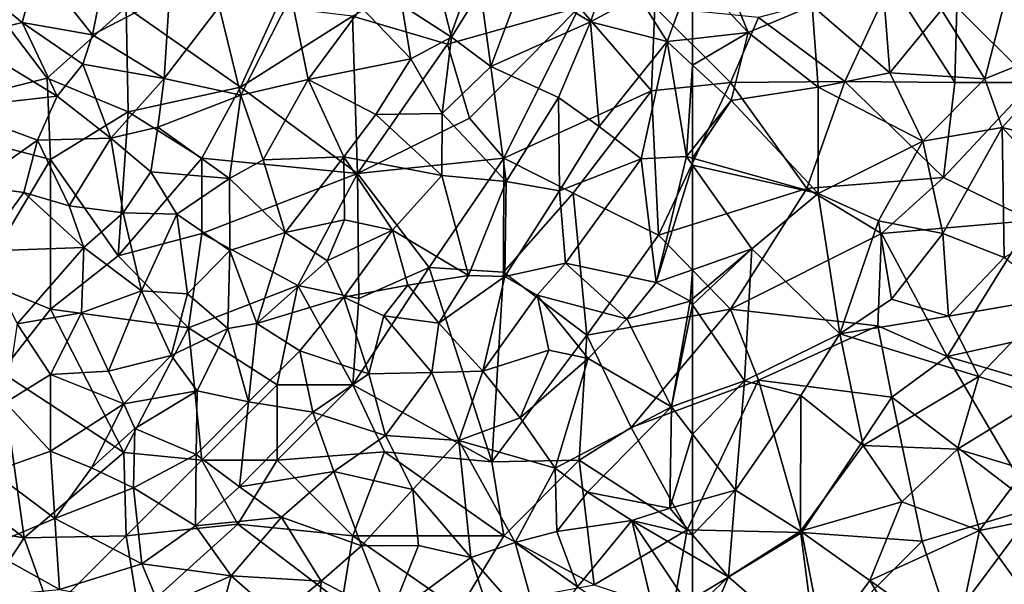
# Model space of a CAD drawing. Extents: x 3000 to 4000, y 1000 to 2017.
# Drawn here: x 3455 to 3521, y 1699 to 1737 of the extents above; entities that cross this region are included whole.
import ezdxf

# ---------------------------------------------------------------- set-up
doc = ezdxf.new("R2010")
doc.units = 0
doc.header["$MEASUREMENT"] = 0
doc.layers.add('Skov', color=109, linetype='Continuous')
doc.layers.add('Terraen_skov', color=33, linetype='Continuous')

# ---------------------------------------------------------------- blocks, each defined once
blk = doc.blocks.new('1km_6226_576_Flyttet_X-573000m_Y-6225000m_ACAD_1_FMEBLOCK22')
at = {"layer": 'Terraen_skov', "color": 92, "true_color": 0x00cc00}
for points in [[(51.26, 51.73, 8.81), (55.74, 49.02, 8.76), (57.8, 54.75, 9.33)], [(55.74, 49.02, 8.76), (58.91, 50.74, 10.27), (57.8, 54.75, 9.33)], [(14.92, 51.61, 10.64), (18.11, 48.98, 10.46), (19.16, 52.72, 11.58)], [(19.16, 52.72, 11.58), (18.11, 48.98, 10.46), (22.77, 48.15, 10.72)], [(19.16, 52.72, 11.58), (22.77, 48.15, 10.72), (23.64, 52.5, 11.1)], [(27.86, 50.83, 10.71), (23.64, 52.5, 11.1), (22.77, 48.15, 10.72)], [(46.54, 48.01, 9.07), (45.39, 52.51, 9.19), (43.25, 50.13, 9.22)], [(46.54, 48.01, 9.07), (48.47, 51.1, 8.42), (45.39, 52.51, 9.19)], [(58.91, 50.74, 10.27), (60.81, 47.71, 10.31), (62.5, 52.269, 10.493)], [(62.5, 47.899, 10.543), (62.5, 52.269, 10.493), (60.81, 47.71, 10.31)], [(14.92, 51.61, 10.64), (14.06, 47.99, 12.02), (18.11, 48.98, 10.46)], [(51.26, 51.73, 8.81), (48.47, 51.1, 8.42), (49.14, 46.07, 8.36)], [(51.26, 51.73, 8.81), (49.14, 46.07, 8.36), (55.74, 49.02, 8.76)], [(46.54, 48.01, 9.07), (49.14, 46.07, 8.36), (48.47, 51.1, 8.42)], [(27.51, 45.27, 10.25), (27.86, 50.83, 10.71), (22.77, 48.15, 10.72)], [(27.51, 45.27, 10.25), (31.15, 50.02, 10.35), (27.86, 50.83, 10.71)], [(31.15, 50.02, 10.35), (32.59, 44.17, 9.78), (35.93, 50.73, 9.88)], [(35.93, 50.73, 9.88), (32.59, 44.17, 9.78), (37.05, 45.2, 9.44)], [(40.58, 49.97, 9.4), (35.93, 50.73, 9.88), (37.05, 45.2, 9.44)], [(60.81, 47.71, 10.31), (58.91, 50.74, 10.27), (55.74, 49.02, 8.76)], [(27.51, 45.27, 10.25), (32.59, 44.17, 9.78), (31.15, 50.02, 10.35)], [(43.84, 46.57, 9.07), (40.58, 49.97, 9.4), (37.05, 45.2, 9.44)], [(43.84, 46.57, 9.07), (43.25, 50.13, 9.22), (40.58, 49.97, 9.4)], [(43.84, 46.57, 9.07), (46.54, 48.01, 9.07), (43.25, 50.13, 9.22)], [(20.43, 44.11, 10.95), (18.11, 48.98, 10.46), (14.06, 47.99, 12.02)], [(18.11, 48.98, 10.46), (22.13, 46.22, 9.58), (22.77, 48.15, 10.72)], [(20.43, 44.11, 10.95), (22.13, 46.22, 9.58), (18.11, 48.98, 10.46)], [(55.74, 49.02, 8.76), (49.14, 46.07, 8.36), (53.62, 44.01, 8.63)], [(55.74, 49.02, 8.76), (53.62, 44.01, 8.63), (56.31, 42.09, 9.91)], [(60.81, 47.71, 10.31), (55.74, 49.02, 8.76), (56.31, 42.09, 9.91)], [(13.38, 43.31, 12.15), (20.43, 44.11, 10.95), (14.06, 47.99, 12.02)], [(27.51, 45.27, 10.25), (22.77, 48.15, 10.72), (22.13, 46.22, 9.58)], [(43.84, 46.57, 9.07), (45.92, 42.96, 8.88), (46.54, 48.01, 9.07)], [(46.54, 48.01, 9.07), (45.92, 42.96, 8.88), (49.14, 46.07, 8.36)], [(60.81, 47.71, 10.31), (56.31, 42.09, 9.91), (59.1, 39.95, 9.95)], [(60.81, 47.71, 10.31), (59.1, 39.95, 9.95), (62.1, 40.1, 11.05)], [(62.5, 46.159, 10.704), (62.5, 47.899, 10.543), (60.81, 47.71, 10.31)], [(62.5, 46.159, 10.704), (60.81, 47.71, 10.31), (62.1, 40.1, 11.05)], [(43.84, 46.57, 9.07), (37.05, 45.2, 9.44), (41.54, 42.89, 9.11)], [(43.84, 46.57, 9.07), (41.54, 42.89, 9.11), (45.92, 42.96, 8.88)], [(23.99, 41.33, 10.6), (22.13, 46.22, 9.58), (20.43, 44.11, 10.95)], [(27.51, 45.27, 10.25), (22.13, 46.22, 9.58), (23.99, 41.33, 10.6)], [(50.15, 38.45, 8.22), (49.14, 46.07, 8.36), (45.92, 42.96, 8.88)], [(50.15, 38.45, 8.22), (53.62, 44.01, 8.63), (49.14, 46.07, 8.36)], [(62.5, 46.159, 10.704), (62.1, 40.1, 11.05), (62.5, 40.601, 11.084)], [(27.51, 45.27, 10.25), (23.99, 41.33, 10.6), (27.09, 42.04, 9.07)], [(27.51, 45.27, 10.25), (27.09, 42.04, 9.07), (32.59, 44.17, 9.78)], [(34.06, 39.89, 8.64), (37.05, 45.2, 9.44), (32.59, 44.17, 9.78)], [(34.06, 39.89, 8.64), (39.4, 40.08, 9.06), (37.05, 45.2, 9.44)], [(39.4, 40.08, 9.06), (41.54, 42.89, 9.11), (37.05, 45.2, 9.44)], [(19.13, 41.18, 11.63), (20.43, 44.11, 10.95), (13.38, 43.31, 12.15)], [(19.13, 41.18, 11.63), (23.99, 41.33, 10.6), (20.43, 44.11, 10.95)], [(31.83, 38.64, 9.54), (32.59, 44.17, 9.78), (27.09, 42.04, 9.07)], [(31.83, 38.64, 9.54), (34.06, 39.89, 8.64), (32.59, 44.17, 9.78)], [(50.15, 38.45, 8.22), (53.7, 37.83, 9.16), (53.62, 44.01, 8.63)], [(53.7, 37.83, 9.16), (56.31, 42.09, 9.91), (53.62, 44.01, 8.63)], [(14.86, 38.18, 12.34), (19.13, 41.18, 11.63), (13.38, 43.31, 12.15)], [(45.91, 38.84, 8.57), (41.54, 42.89, 9.11), (39.4, 40.08, 9.06)], [(45.91, 38.84, 8.57), (45.92, 42.96, 8.88), (41.54, 42.89, 9.11)], [(50.15, 38.45, 8.22), (45.92, 42.96, 8.88), (45.91, 38.84, 8.57)], [(26.63, 39.09, 9.89), (27.09, 42.04, 9.07), (23.99, 41.33, 10.6)], [(26.63, 39.09, 9.89), (31.83, 38.64, 9.54), (27.09, 42.04, 9.07)], [(53.7, 37.83, 9.16), (59.1, 39.95, 9.95), (56.31, 42.09, 9.91)], [(14.86, 38.18, 12.34), (18.23, 37.73, 11.9), (19.13, 41.18, 11.63)], [(21.22, 36.85, 10.74), (19.13, 41.18, 11.63), (18.23, 37.73, 11.9)], [(21.22, 36.85, 10.74), (23.99, 41.33, 10.6), (19.13, 41.18, 11.63)], [(21.22, 36.85, 10.74), (24.79, 36.37, 10.78), (23.99, 41.33, 10.6)], [(24.79, 36.37, 10.78), (26.63, 39.09, 9.89), (23.99, 41.33, 10.6)], [(62.5, 40.601, 11.084), (62.1, 40.1, 11.05), (62.5, 39.988, 11.044)], [(35.52, 35.08, 9.3), (34.06, 39.89, 8.64), (31.83, 38.64, 9.54)], [(35.52, 35.08, 9.3), (39.4, 40.08, 9.06), (34.06, 39.89, 8.64)], [(35.52, 35.08, 9.3), (39.46, 35.92, 8.28), (39.4, 40.08, 9.06)], [(42.63, 35.24, 8.57), (45.91, 38.84, 8.57), (39.4, 40.08, 9.06)], [(39.46, 35.92, 8.28), (42.63, 35.24, 8.57), (39.4, 40.08, 9.06)], [(54.08, 33.05, 9.71), (59.1, 39.95, 9.95), (53.7, 37.83, 9.16)], [(54.08, 33.05, 9.71), (60.1, 31.76, 10.48), (59.1, 39.95, 9.95)], [(60.1, 31.76, 10.48), (62.1, 40.1, 11.05), (59.1, 39.95, 9.95)], [(62.5, 39.534, 11.037), (62.1, 40.1, 11.05), (60.1, 31.76, 10.48)], [(62.5, 39.534, 11.037), (62.5, 39.988, 11.044), (62.1, 40.1, 11.05)], [(62.5, 32.607, 10.643), (62.5, 39.534, 11.037), (60.1, 31.76, 10.48)], [(24.79, 36.37, 10.78), (28.36, 36.28, 10.17), (26.63, 39.09, 9.89)], [(26.63, 39.09, 9.89), (28.36, 36.28, 10.17), (31.83, 38.64, 9.54)], [(31.86, 33.89, 9.64), (31.83, 38.64, 9.54), (28.36, 36.28, 10.17)], [(31.86, 33.89, 9.64), (35.52, 35.08, 9.3), (31.83, 38.64, 9.54)], [(47.67, 32.23, 8.25), (45.91, 38.84, 8.57), (42.63, 35.24, 8.57)], [(47.67, 32.23, 8.25), (50.15, 38.45, 8.22), (45.91, 38.84, 8.57)], [(15.4, 33.85, 11.87), (18.23, 37.73, 11.9), (14.86, 38.18, 12.34)], [(47.67, 32.23, 8.25), (50.07, 32.16, 8.15), (50.15, 38.45, 8.22)], [(50.07, 32.16, 8.15), (53.7, 37.83, 9.16), (50.15, 38.45, 8.22)], [(54.08, 33.05, 9.71), (53.7, 37.83, 9.16), (50.07, 32.16, 8.15)], [(15.4, 33.85, 11.87), (22.19, 34.09, 11.65), (18.23, 37.73, 11.9)], [(22.19, 34.09, 11.65), (21.22, 36.85, 10.74), (18.23, 37.73, 11.9)], [(22.19, 34.09, 11.65), (24.79, 36.37, 10.78), (21.22, 36.85, 10.74)], [(26.02, 31.22, 11.2), (24.79, 36.37, 10.78), (22.19, 34.09, 11.65)], [(26.02, 31.22, 11.2), (28.36, 36.28, 10.17), (24.79, 36.37, 10.78)], [(29.06, 31.02, 10.45), (28.36, 36.28, 10.17), (26.02, 31.22, 11.2)], [(29.06, 31.02, 10.45), (31.86, 33.89, 9.64), (28.36, 36.28, 10.17)], [(35.52, 35.08, 9.3), (38.3, 33.21, 9.11), (39.46, 35.92, 8.28)], [(38.3, 33.21, 9.11), (42.63, 35.24, 8.57), (39.46, 35.92, 8.28)], [(39.4, 30.8, 8.58), (42.63, 35.24, 8.57), (38.3, 33.21, 9.11)], [(39.4, 30.8, 8.58), (43.65, 31.6, 8.01), (42.63, 35.24, 8.57)], [(47.67, 32.23, 8.25), (42.63, 35.24, 8.57), (43.65, 31.6, 8.01)], [(33.65, 29.06, 9.64), (35.52, 35.08, 9.3), (31.86, 33.89, 9.64)], [(33.65, 29.06, 9.64), (38.3, 33.21, 9.11), (35.52, 35.08, 9.3)], [(17.79, 29.04, 12.69), (22.19, 34.09, 11.65), (15.4, 33.85, 11.87)], [(17.79, 29.04, 12.69), (22.04, 29.77, 12.01), (22.19, 34.09, 11.65)], [(22.04, 29.77, 12.01), (26.02, 31.22, 11.2), (22.19, 34.09, 11.65)], [(31.74, 28.72, 10.34), (31.86, 33.89, 9.64), (29.06, 31.02, 10.45)], [(31.74, 28.72, 10.34), (33.65, 29.06, 9.64), (31.86, 33.89, 9.64)], [(33.65, 29.06, 9.64), (39.4, 30.8, 8.58), (38.3, 33.21, 9.11)], [(52.2, 30.94, 8.91), (54.08, 33.05, 9.71), (50.07, 32.16, 8.15)], [(58.14, 29.36, 9.54), (54.08, 33.05, 9.71), (52.2, 30.94, 8.91)], [(58.14, 29.36, 9.54), (60.1, 31.76, 10.48), (54.08, 33.05, 9.71)], [(62.5, 32.607, 10.643), (60.1, 31.76, 10.48), (62.33, 30.54, 10.62)], [(62.5, 32.607, 10.643), (62.33, 30.54, 10.62), (62.5, 30.683, 10.632)], [(45.69, 29.08, 8.06), (47.67, 32.23, 8.25), (43.65, 31.6, 8.01)], [(45.69, 29.08, 8.06), (50.07, 32.16, 8.15), (47.67, 32.23, 8.25)], [(48.62, 25.89, 7.8), (50.07, 32.16, 8.15), (45.69, 29.08, 8.06)], [(48.62, 25.89, 7.8), (52.2, 30.94, 8.91), (50.07, 32.16, 8.15)], [(42.05, 29.56, 8.96), (43.65, 31.6, 8.01), (39.4, 30.8, 8.58)], [(45.69, 29.08, 8.06), (43.65, 31.6, 8.01), (42.05, 29.56, 8.96)], [(58.14, 29.36, 9.54), (62.33, 30.54, 10.62), (60.1, 31.76, 10.48)], [(23.83, 25.91, 12.07), (26.02, 31.22, 11.2), (22.04, 29.77, 12.01)], [(23.83, 25.91, 12.07), (27.98, 26.94, 11.13), (26.02, 31.22, 11.2)], [(27.98, 26.94, 11.13), (29.06, 31.02, 10.45), (26.02, 31.22, 11.2)], [(27.98, 26.94, 11.13), (31.74, 28.72, 10.34), (29.06, 31.02, 10.45)], [(36.5, 27.25, 9.58), (39.4, 30.8, 8.58), (33.65, 29.06, 9.64)], [(41.07, 25.73, 8.98), (39.4, 30.8, 8.58), (36.5, 27.25, 9.58)], [(41.07, 25.73, 8.98), (42.05, 29.56, 8.96), (39.4, 30.8, 8.58)], [(52.98, 27.3, 9.13), (52.2, 30.94, 8.91), (48.62, 25.89, 7.8)], [(55.59, 26.73, 9.39), (52.2, 30.94, 8.91), (52.98, 27.3, 9.13)], [(55.59, 26.73, 9.39), (58.14, 29.36, 9.54), (52.2, 30.94, 8.91)], [(62.5, 30.29, 10.607), (62.5, 30.683, 10.632), (62.33, 30.54, 10.62)], [(61.11, 23.55, 10.05), (62.33, 30.54, 10.62), (58.14, 29.36, 9.54)], [(62.5, 30.29, 10.607), (62.33, 30.54, 10.62), (61.11, 23.55, 10.05)], [(62.5, 24.04, 10.134), (62.5, 30.29, 10.607), (61.11, 23.55, 10.05)], [(17.79, 29.04, 12.69), (19.99, 25.67, 12.83), (22.04, 29.77, 12.01)], [(23.83, 25.91, 12.07), (22.04, 29.77, 12.01), (19.99, 25.67, 12.83)], [(41.07, 25.73, 8.98), (45.23, 25.81, 9.03), (42.05, 29.56, 8.96)], [(45.23, 25.81, 9.03), (45.69, 29.08, 8.06), (42.05, 29.56, 8.96)], [(61.11, 23.55, 10.05), (58.14, 29.36, 9.54), (55.59, 26.73, 9.39)], [(17.01, 23.83, 13.55), (19.99, 25.67, 12.83), (17.79, 29.04, 12.69)], [(29.69, 24.6, 10.87), (31.74, 28.72, 10.34), (27.98, 26.94, 11.13)], [(33.1, 23.88, 10.63), (31.74, 28.72, 10.34), (29.69, 24.6, 10.87)], [(33.1, 23.88, 10.63), (33.65, 29.06, 9.64), (31.74, 28.72, 10.34)], [(33.1, 23.88, 10.63), (36.5, 27.25, 9.58), (33.65, 29.06, 9.64)], [(45.23, 25.81, 9.03), (48.62, 25.89, 7.8), (45.69, 29.08, 8.06)], [(24.85, 23.73, 12.1), (27.98, 26.94, 11.13), (23.83, 25.91, 12.07)], [(24.85, 23.73, 12.1), (29.69, 24.6, 10.87), (27.98, 26.94, 11.13)], [(33.1, 23.88, 10.63), (37.35, 23.19, 9.94), (36.5, 27.25, 9.58)], [(37.35, 23.19, 9.94), (41.07, 25.73, 8.98), (36.5, 27.25, 9.58)], [(51.08, 22.82, 7.64), (52.98, 27.3, 9.13), (48.62, 25.89, 7.8)], [(51.08, 22.82, 7.64), (55.59, 26.73, 9.39), (52.98, 27.3, 9.13)], [(53.4, 19.47, 8.47), (55.59, 26.73, 9.39), (51.08, 22.82, 7.64)], [(53.4, 19.47, 8.47), (61.11, 23.55, 10.05), (55.59, 26.73, 9.39)], [(19.99, 20.61, 13.15), (19.99, 25.67, 12.83), (17.01, 23.83, 13.55)], [(24.85, 23.73, 12.1), (23.83, 25.91, 12.07), (19.99, 25.67, 12.83)], [(19.99, 20.61, 13.15), (24.85, 23.73, 12.1), (19.99, 25.67, 12.83)], [(42.16, 21.65, 8.97), (41.07, 25.73, 8.98), (37.35, 23.19, 9.94)], [(42.16, 21.65, 8.97), (45.23, 25.81, 9.03), (41.07, 25.73, 8.98)], [(42.16, 21.65, 8.97), (47.03, 21.31, 8.11), (45.23, 25.81, 9.03)], [(47.03, 21.31, 8.11), (48.62, 25.89, 7.8), (45.23, 25.81, 9.03)], [(47.03, 21.31, 8.11), (51.08, 22.82, 7.64), (48.62, 25.89, 7.8)], [(25.58, 22.11, 11.85), (29.69, 24.6, 10.87), (24.85, 23.73, 12.1)], [(29.63, 20.39, 11.57), (29.69, 24.6, 10.87), (25.58, 22.11, 11.85)], [(29.63, 20.39, 11.57), (33.1, 23.88, 10.63), (29.69, 24.6, 10.87)], [(16.15, 19.23, 14.03), (19.99, 20.61, 13.15), (17.01, 23.83, 13.55)], [(19.99, 20.61, 13.15), (22.7, 19.5, 13.1), (24.85, 23.73, 12.1)], [(22.7, 19.5, 13.1), (25.58, 22.11, 11.85), (24.85, 23.73, 12.1)], [(32.5, 18.25, 11.1), (33.1, 23.88, 10.63), (29.63, 20.39, 11.57)], [(32.5, 18.25, 11.1), (37.35, 23.19, 9.94), (33.1, 23.88, 10.63)], [(55.55, 17.9, 9.05), (61.11, 23.55, 10.05), (53.4, 19.47, 8.47)], [(55.55, 17.9, 9.05), (61, 16.83, 9.75), (61.11, 23.55, 10.05)], [(62.5, 21.733, 10.106), (61.11, 23.55, 10.05), (61, 16.83, 9.75)], [(62.5, 21.733, 10.106), (62.5, 24.04, 10.134), (61.11, 23.55, 10.05)], [(32.5, 18.25, 11.1), (38.74, 19.27, 10.04), (37.35, 23.19, 9.94)], [(38.74, 19.27, 10.04), (42.16, 21.65, 8.97), (37.35, 23.19, 9.94)], [(53.4, 19.47, 8.47), (51.08, 22.82, 7.64), (47.03, 21.31, 8.11)], [(25.49, 18.17, 12.59), (25.58, 22.11, 11.85), (22.7, 19.5, 13.1)], [(25.49, 18.17, 12.59), (29.63, 20.39, 11.57), (25.58, 22.11, 11.85)], [(43.99, 18.07, 9.17), (42.16, 21.65, 8.97), (38.74, 19.27, 10.04)], [(43.99, 18.07, 9.17), (47.03, 21.31, 8.11), (42.16, 21.65, 8.97)], [(62.5, 21.733, 10.106), (61, 16.83, 9.75), (62.5, 17.241, 9.912)], [(47.82, 13.56, 8.41), (47.03, 21.31, 8.11), (43.99, 18.07, 9.17)], [(47.82, 13.56, 8.41), (50.76, 14.56, 7.05), (47.03, 21.31, 8.11)], [(53.4, 19.47, 8.47), (47.03, 21.31, 8.11), (50.76, 14.56, 7.05)], [(20.28, 16.14, 13.76), (19.99, 20.61, 13.15), (16.15, 19.23, 14.03)], [(20.28, 16.14, 13.76), (22.7, 19.5, 13.1), (19.99, 20.61, 13.15)], [(29.58, 15.67, 11.86), (29.63, 20.39, 11.57), (25.49, 18.17, 12.59)], [(29.58, 15.67, 11.86), (32.5, 18.25, 11.1), (29.63, 20.39, 11.57)], [(15.62, 14.2, 14.38), (20.28, 16.14, 13.76), (16.15, 19.23, 14.03)], [(20.28, 16.14, 13.76), (25.49, 18.17, 12.59), (22.7, 19.5, 13.1)], [(32.5, 18.25, 11.1), (35.28, 16.24, 10.73), (38.74, 19.27, 10.04)], [(40.59, 14.34, 9.45), (38.74, 19.27, 10.04), (35.28, 16.24, 10.73)], [(40.59, 14.34, 9.45), (43.99, 18.07, 9.17), (38.74, 19.27, 10.04)], [(53.51, 15.29, 7.75), (53.4, 19.47, 8.47), (50.76, 14.56, 7.05)], [(53.51, 15.29, 7.75), (55.55, 17.9, 9.05), (53.4, 19.47, 8.47)], [(26.03, 13.15, 12.5), (25.49, 18.17, 12.59), (20.28, 16.14, 13.76)], [(26.03, 13.15, 12.5), (29.58, 15.67, 11.86), (25.49, 18.17, 12.59)], [(29.58, 15.67, 11.86), (35.28, 16.24, 10.73), (32.5, 18.25, 11.1)], [(40.59, 14.34, 9.45), (44.35, 14.37, 8.98), (43.99, 18.07, 9.17)], [(44.35, 14.37, 8.98), (47.82, 13.56, 8.41), (43.99, 18.07, 9.17)], [(53.51, 15.29, 7.75), (58.48, 16.02, 8.66), (55.55, 17.9, 9.05)], [(55.55, 17.9, 9.05), (58.48, 16.02, 8.66), (61, 16.83, 9.75)], [(62.5, 15.07, 9.766), (62.5, 17.241, 9.912), (61, 16.83, 9.75)], [(62.5, 15.07, 9.766), (61, 16.83, 9.75), (58.48, 16.02, 8.66)], [(15.62, 14.2, 14.38), (20.58, 11.46, 13.53), (20.28, 16.14, 13.76)], [(20.58, 11.46, 13.53), (26.03, 13.15, 12.5), (20.28, 16.14, 13.76)], [(31.96, 12.36, 11.44), (29.58, 15.67, 11.86), (26.03, 13.15, 12.5)], [(31.96, 12.36, 11.44), (35.28, 16.24, 10.73), (29.58, 15.67, 11.86)], [(31.96, 12.36, 11.44), (37.9, 12, 9.91), (35.28, 16.24, 10.73)], [(37.9, 12, 9.91), (40.59, 14.34, 9.45), (35.28, 16.24, 10.73)], [(54.88, 11.63, 7.86), (58.48, 16.02, 8.66), (53.51, 15.29, 7.75)], [(60.4, 8, 8.41), (58.48, 16.02, 8.66), (54.88, 11.63, 7.86)], [(62.5, 13.673, 9.371), (62.5, 15.07, 9.766), (58.48, 16.02, 8.66)], [(62.5, 13.673, 9.371), (58.48, 16.02, 8.66), (62.5, 10.015, 9.058)], [(58.48, 16.02, 8.66), (60.4, 8, 8.41), (62.5, 10.015, 9.058)], [(54.88, 11.63, 7.86), (53.51, 15.29, 7.75), (50.76, 14.56, 7.05)], [(42.45, 9.61, 8.81), (44.35, 14.37, 8.98), (40.59, 14.34, 9.45)], [(42.45, 9.61, 8.81), (47.82, 13.56, 8.41), (44.35, 14.37, 8.98)], [(52.53, 8.24, 6.76), (50.76, 14.56, 7.05), (47.82, 13.56, 8.41)], [(52.53, 8.24, 6.76), (54.88, 11.63, 7.86), (50.76, 14.56, 7.05)], [(17.01, 11.12, 14.15), (20.58, 11.46, 13.53), (15.62, 14.2, 14.38)], [(37.9, 12, 9.91), (42.45, 9.61, 8.81), (40.59, 14.34, 9.45)], [(27.24, 10.26, 12.2), (26.03, 13.15, 12.5), (20.58, 11.46, 13.53)], [(27.24, 10.26, 12.2), (31.96, 12.36, 11.44), (26.03, 13.15, 12.5)], [(49.9, 7.31, 7.08), (47.82, 13.56, 8.41), (42.45, 9.61, 8.81)], [(49.9, 7.31, 7.08), (52.53, 8.24, 6.76), (47.82, 13.56, 8.41)], [(30.37, 6.6, 11.61), (31.96, 12.36, 11.44), (27.24, 10.26, 12.2)], [(30.37, 6.6, 11.61), (35.03, 9.64, 10.55), (31.96, 12.36, 11.44)], [(35.03, 9.64, 10.55), (37.9, 12, 9.91), (31.96, 12.36, 11.44)], [(37.58, 7.34, 9.71), (37.9, 12, 9.91), (35.03, 9.64, 10.55)], [(37.58, 7.34, 9.71), (42.45, 9.61, 8.81), (37.9, 12, 9.91)]]:
    blk.add_polyline3d(points, close=True, dxfattribs=at)
blk = doc.blocks.new('1km_6226_576_Flyttet_X-573000m_Y-6225000m_ACAD_1_FMEBLOCK100')
at = {"layer": 'Terraen_skov', "color": 92, "true_color": 0x00cc00}
for points in [[(-34.886, 48.31, 11.05), (-37.576, 54.94, 10.6), (-38.566, 52.269, 10.493)], [(-34.886, 48.31, 11.05), (-30.646, 50.07, 11.01), (-37.576, 54.94, 10.6)], [(-38.566, 47.899, 10.543), (-34.886, 48.31, 11.05), (-38.566, 52.269, 10.493)], [(-25.496, 45.64, 10.85), (-26.066, 52.73, 10.81), (-30.646, 50.07, 11.01)], [(-25.496, 45.64, 10.85), (-22.096, 49.82, 10.93), (-26.066, 52.73, 10.81)], [(-17.926, 50.2, 11.09), (-22.096, 49.82, 10.93), (-19.226, 45.25, 11.01)], [(-17.926, 50.2, 11.09), (-19.226, 45.25, 11.01), (-12.836, 47.82, 9.96)], [(-34.886, 48.31, 11.05), (-30.246, 44.69, 10.96), (-30.646, 50.07, 11.01)], [(-25.496, 45.64, 10.85), (-30.646, 50.07, 11.01), (-30.246, 44.69, 10.96)], [(-25.496, 45.64, 10.85), (-19.226, 45.25, 11.01), (-22.096, 49.82, 10.93)], [(-38.566, 46.159, 10.704), (-36.006, 43.81, 11.3), (-34.886, 48.31, 11.05)], [(-38.566, 46.159, 10.704), (-34.886, 48.31, 11.05), (-38.566, 47.899, 10.543)], [(-34.886, 48.31, 11.05), (-36.006, 43.81, 11.3), (-30.246, 44.69, 10.96)], [(-12.836, 47.82, 9.96), (-19.226, 45.25, 11.01), (-18.076, 42.03, 10.89)], [(-12.836, 47.82, 9.96), (-18.076, 42.03, 10.89), (-13.206, 40.85, 10.27)], [(-38.566, 46.159, 10.704), (-38.566, 40.601, 11.084), (-36.006, 43.81, 11.3)], [(-25.496, 45.64, 10.85), (-30.246, 44.69, 10.96), (-23.316, 41.13, 10.93)], [(-25.496, 45.64, 10.85), (-23.316, 41.13, 10.93), (-19.226, 45.25, 11.01)], [(-18.076, 42.03, 10.89), (-19.226, 45.25, 11.01), (-23.316, 41.13, 10.93)], [(-30.256, 37.66, 10.91), (-30.246, 44.69, 10.96), (-36.006, 43.81, 11.3)], [(-30.256, 37.66, 10.91), (-23.316, 41.13, 10.93), (-30.246, 44.69, 10.96)], [(-38.566, 40.601, 11.084), (-38.566, 39.988, 11.044), (-36.006, 43.81, 11.3)], [(-38.566, 39.988, 11.044), (-30.256, 37.66, 10.91), (-36.006, 43.81, 11.3)], [(-21.986, 35.02, 11.21), (-18.076, 42.03, 10.89), (-23.316, 41.13, 10.93)], [(-17.926, 33.43, 10.72), (-18.076, 42.03, 10.89), (-21.986, 35.02, 11.21)], [(-12.846, 36.33, 9.35), (-13.206, 40.85, 10.27), (-18.076, 42.03, 10.89)], [(-17.926, 33.43, 10.72), (-12.846, 36.33, 9.35), (-18.076, 42.03, 10.89)], [(-26.266, 35.86, 10.83), (-23.316, 41.13, 10.93), (-30.256, 37.66, 10.91)], [(-26.266, 35.86, 10.83), (-21.986, 35.02, 11.21), (-23.316, 41.13, 10.93)], [(-38.566, 39.534, 11.037), (-30.256, 37.66, 10.91), (-38.566, 39.988, 11.044)], [(-38.566, 32.607, 10.643), (-34.646, 33.99, 10.91), (-38.566, 39.534, 11.037)], [(-38.566, 39.534, 11.037), (-34.646, 33.99, 10.91), (-30.256, 37.66, 10.91)], [(-28.806, 28.36, 10.53), (-30.256, 37.66, 10.91), (-34.646, 33.99, 10.91)], [(-28.806, 28.36, 10.53), (-26.266, 35.86, 10.83), (-30.256, 37.66, 10.91)], [(-25.396, 30.67, 10.49), (-26.266, 35.86, 10.83), (-28.806, 28.36, 10.53)], [(-25.396, 30.67, 10.49), (-21.986, 35.02, 11.21), (-26.266, 35.86, 10.83)], [(-25.396, 30.67, 10.49), (-21.626, 29.53, 10.4), (-21.986, 35.02, 11.21)], [(-21.626, 29.53, 10.4), (-17.926, 33.43, 10.72), (-21.986, 35.02, 11.21)], [(-38.566, 32.607, 10.643), (-38.566, 30.683, 10.632), (-34.646, 33.99, 10.91)], [(-38.566, 30.29, 10.607), (-35.136, 25.25, 10.34), (-34.646, 33.99, 10.91)], [(-38.566, 30.29, 10.607), (-34.646, 33.99, 10.91), (-38.566, 30.683, 10.632)], [(-35.136, 25.25, 10.34), (-28.806, 28.36, 10.53), (-34.646, 33.99, 10.91)], [(-21.626, 29.53, 10.4), (-14.626, 30.75, 9.52), (-17.926, 33.43, 10.72)], [(-25.396, 30.67, 10.49), (-28.806, 28.36, 10.53), (-21.626, 29.53, 10.4)], [(-19.606, 25.55, 10.11), (-14.626, 30.75, 9.52), (-21.626, 29.53, 10.4)], [(-15.416, 24.18, 9.07), (-14.626, 30.75, 9.52), (-19.606, 25.55, 10.11)], [(-38.566, 24.04, 10.134), (-35.136, 25.25, 10.34), (-38.566, 30.29, 10.607)], [(-19.606, 25.55, 10.11), (-21.626, 29.53, 10.4), (-28.806, 28.36, 10.53)], [(-35.136, 25.25, 10.34), (-31.396, 24.29, 10.45), (-28.806, 28.36, 10.53)], [(-27.266, 20.97, 10.67), (-28.806, 28.36, 10.53), (-31.396, 24.29, 10.45)], [(-27.266, 20.97, 10.67), (-19.606, 25.55, 10.11), (-28.806, 28.36, 10.53)], [(-27.266, 20.97, 10.67), (-21.036, 20.74, 10.45), (-19.606, 25.55, 10.11)], [(-21.036, 20.74, 10.45), (-15.416, 24.18, 9.07), (-19.606, 25.55, 10.11)], [(-38.566, 21.733, 10.106), (-35.726, 18.02, 10.22), (-35.136, 25.25, 10.34)], [(-38.566, 21.733, 10.106), (-35.136, 25.25, 10.34), (-38.566, 24.04, 10.134)], [(-35.726, 18.02, 10.22), (-31.396, 24.29, 10.45), (-35.136, 25.25, 10.34)], [(-31.416, 15.32, 10.58), (-31.396, 24.29, 10.45), (-35.726, 18.02, 10.22)], [(-31.416, 15.32, 10.58), (-27.266, 20.97, 10.67), (-31.396, 24.29, 10.45)], [(-21.036, 20.74, 10.45), (-16.536, 19.4, 9.42), (-15.416, 24.18, 9.07)], [(-38.566, 21.733, 10.106), (-38.566, 17.241, 9.912), (-35.726, 18.02, 10.22)], [(-31.416, 15.32, 10.58), (-24.716, 17.25, 10.66), (-27.266, 20.97, 10.67)], [(-27.266, 20.97, 10.67), (-24.716, 17.25, 10.66), (-21.036, 20.74, 10.45)], [(-19.566, 15.36, 10.29), (-21.036, 20.74, 10.45), (-24.716, 17.25, 10.66)], [(-19.566, 15.36, 10.29), (-16.536, 19.4, 9.42), (-21.036, 20.74, 10.45)], [(-19.566, 15.36, 10.29), (-15.126, 16.25, 8.38), (-16.536, 19.4, 9.42)], [(-38.566, 15.07, 9.766), (-36.196, 12.29, 9.79), (-35.726, 18.02, 10.22)], [(-38.566, 15.07, 9.766), (-35.726, 18.02, 10.22), (-38.566, 17.241, 9.912)], [(-36.196, 12.29, 9.79), (-31.416, 15.32, 10.58), (-35.726, 18.02, 10.22)], [(-31.416, 15.32, 10.58), (-26.826, 12.05, 10.76), (-24.716, 17.25, 10.66)], [(-19.566, 15.36, 10.29), (-24.716, 17.25, 10.66), (-26.826, 12.05, 10.76)], [(-16.186, 10.7, 9.31), (-15.126, 16.25, 8.38), (-19.566, 15.36, 10.29)], [(-38.566, 13.673, 9.371), (-36.196, 12.29, 9.79), (-38.566, 15.07, 9.766)], [(-30.356, 7.22, 9.95), (-31.416, 15.32, 10.58), (-36.196, 12.29, 9.79)], [(-30.356, 7.22, 9.95), (-26.826, 12.05, 10.76), (-31.416, 15.32, 10.58)], [(-21.126, 7.99, 10.33), (-19.566, 15.36, 10.29), (-26.826, 12.05, 10.76)], [(-21.126, 7.99, 10.33), (-16.186, 10.7, 9.31), (-19.566, 15.36, 10.29)], [(-38.566, 13.673, 9.371), (-38.566, 10.015, 9.058), (-36.196, 12.29, 9.79)], [(-38.566, 10.015, 9.058), (-38.566, 6.757, 8.997), (-36.196, 12.29, 9.79)], [(-38.566, 6.757, 8.997), (-30.356, 7.22, 9.95), (-36.196, 12.29, 9.79)], [(-30.356, 7.22, 9.95), (-23.826, 6.99, 10.63), (-26.826, 12.05, 10.76)], [(-21.126, 7.99, 10.33), (-26.826, 12.05, 10.76), (-23.826, 6.99, 10.63)]]:
    blk.add_polyline3d(points, close=True, dxfattribs=at)
blk = doc.blocks.new('1km_6226_576_Flyttet_X-573000m_Y-6225000m_ACAD_1_FMEBLOCK112')
at = {"layer": 'Skov', "color": 107, "true_color": 0x3b7449}
for points in [[(166.24, 236.9, 34.172), (172.53, 235.04, 9.059), (174.79, 241.34, 11.932)], [(181.25, 237.5, 16.072), (174.79, 241.34, 11.932), (172.53, 235.04, 9.059)], [(201.88, 239.12, 27.569), (193.11, 236.8, 47.81), (198.82, 232.56, 15.549)], [(201.88, 239.12, 27.569), (198.82, 232.56, 15.549), (206.11, 232.51, 10.889)], [(201.88, 239.12, 27.569), (206.11, 232.51, 10.889), (206.25, 237.5, 10.861)], [(211.25, 232.5, 32.055), (212.12, 238.9, 10.925), (206.25, 237.5, 10.861)], [(135.59, 230.18, 12.886), (146.02, 232.8, 10.883), (142.47, 237.45, 27.161)], [(151.25, 237.5, 10.819), (142.47, 237.45, 27.161), (146.02, 232.8, 10.883)], [(151.39, 230.57, 12.217), (151.25, 237.5, 10.819), (146.02, 232.8, 10.883)], [(151.39, 230.57, 12.217), (158.81, 232.19, 9.817), (151.25, 237.5, 10.819)], [(151.25, 237.5, 10.819), (158.81, 232.19, 9.817), (161.25, 237.5, 22.591)], [(161.25, 237.5, 22.591), (158.81, 232.19, 9.817), (166.24, 236.9, 34.172)], [(181.25, 237.5, 16.072), (172.53, 235.04, 9.059), (173.97, 230.14, 8.598)], [(181.25, 237.5, 16.072), (173.97, 230.14, 8.598), (176.25, 227.5, 15.598)], [(181.25, 237.5, 16.072), (176.25, 227.5, 15.598), (186.04, 231.96, 10.217)], [(181.25, 237.5, 16.072), (186.04, 231.96, 10.217), (186.25, 237.5, 30.842)], [(186.25, 237.5, 30.842), (186.04, 231.96, 10.217), (191.25, 232.5, 11.157)], [(193.11, 236.8, 47.81), (186.25, 237.5, 30.842), (191.25, 232.5, 11.157)], [(206.11, 232.51, 10.889), (211.25, 232.5, 32.055), (206.25, 237.5, 10.861)], [(166.24, 236.9, 34.172), (158.81, 232.19, 9.817), (166.57, 226.49, 22.593)], [(166.24, 236.9, 34.172), (166.57, 226.49, 22.593), (172.53, 235.04, 9.059)], [(198.82, 232.56, 15.549), (193.11, 236.8, 47.81), (191.25, 232.5, 11.157)], [(173.97, 230.14, 8.598), (172.53, 235.04, 9.059), (166.57, 226.49, 22.593)], [(135.59, 230.18, 12.886), (146.25, 227.4, 19.297), (146.02, 232.8, 10.883)], [(151.39, 230.57, 12.217), (146.02, 232.8, 10.883), (146.25, 227.4, 19.297)], [(151.39, 230.57, 12.217), (156.25, 227.5, 24.772), (158.81, 232.19, 9.817)], [(156.25, 227.5, 24.772), (166.57, 226.49, 22.593), (158.81, 232.19, 9.817)], [(186.49, 222.41, 10.461), (191.25, 232.5, 11.157), (186.04, 231.96, 10.217)], [(196.32, 225.48, 39.864), (191.25, 232.5, 11.157), (186.49, 222.41, 10.461)], [(198.82, 232.56, 15.549), (191.25, 232.5, 11.157), (196.32, 225.48, 39.864)], [(198.82, 232.56, 15.549), (196.32, 225.48, 39.864), (205.37, 226.21, 10.896)], [(206.11, 232.51, 10.889), (198.82, 232.56, 15.549), (205.37, 226.21, 10.896)], [(206.11, 232.51, 10.889), (205.37, 226.21, 10.896), (211.25, 232.5, 32.055)], [(211.25, 232.5, 32.055), (205.37, 226.21, 10.896), (211.19, 223.37, 36.124)], [(180.85, 225.17, 19.633), (186.04, 231.96, 10.217), (176.25, 227.5, 15.598)], [(180.85, 225.17, 19.633), (186.49, 222.41, 10.461), (186.04, 231.96, 10.217)], [(135.59, 230.18, 12.886), (141.5, 219.45, 12.534), (146.25, 227.4, 19.297)], [(150.73, 221.03, 15.902), (151.39, 230.57, 12.217), (146.25, 227.4, 19.297)], [(150.73, 221.03, 15.902), (156.25, 227.5, 24.772), (151.39, 230.57, 12.217)], [(176.25, 227.5, 15.598), (173.97, 230.14, 8.598), (166.57, 226.49, 22.593)], [(146.25, 217.5, 12.277), (146.25, 227.4, 19.297), (141.5, 219.45, 12.534)], [(146.25, 217.5, 12.277), (150.73, 221.03, 15.902), (146.25, 227.4, 19.297)], [(150.73, 221.03, 15.902), (156.25, 222.5, 10.048), (156.25, 227.5, 24.772)], [(156.25, 227.5, 24.772), (156.25, 222.5, 10.048), (166.57, 226.49, 22.593)], [(176.25, 227.5, 15.598), (166.57, 226.49, 22.593), (171.32, 220.26, 8.194)], [(176.25, 227.5, 15.598), (171.32, 220.26, 8.194), (176.23, 219.96, 8.163)], [(180.85, 225.17, 19.633), (176.25, 227.5, 15.598), (176.23, 219.96, 8.163)], [(166.57, 226.49, 22.593), (156.25, 222.5, 10.048), (162.62, 219.08, 21.112)], [(166.66, 218.2, 30.794), (166.57, 226.49, 22.593), (162.62, 219.08, 21.112)], [(166.66, 218.2, 30.794), (171.32, 220.26, 8.194), (166.57, 226.49, 22.593)], [(196.32, 225.48, 39.864), (201.25, 222.5, 43.67), (205.37, 226.21, 10.896)], [(211.19, 223.37, 36.124), (205.37, 226.21, 10.896), (201.25, 222.5, 43.67)], [(181.76, 215.79, 33.897), (180.85, 225.17, 19.633), (176.23, 219.96, 8.163)], [(181.76, 215.79, 33.897), (186.49, 222.41, 10.461), (180.85, 225.17, 19.633)], [(196.32, 225.48, 39.864), (186.49, 222.41, 10.461), (191.25, 217.5, 10.611)], [(196.32, 225.48, 39.864), (191.25, 217.5, 10.611), (201.25, 222.5, 43.67)], [(205.61, 214.38, 10.34), (211.19, 223.37, 36.124), (201.25, 222.5, 43.67)], [(211.51, 215.67, 44.13), (211.19, 223.37, 36.124), (205.61, 214.38, 10.34)], [(155.37, 216.27, 15.687), (156.25, 222.5, 10.048), (150.73, 221.03, 15.902)], [(155.37, 216.27, 15.687), (162.62, 219.08, 21.112), (156.25, 222.5, 10.048)], [(181.76, 215.79, 33.897), (191.25, 217.5, 10.611), (186.49, 222.41, 10.461)], [(201.01, 216.39, 42.08), (201.25, 222.5, 43.67), (191.25, 217.5, 10.611)], [(201.01, 216.39, 42.08), (205.61, 214.38, 10.34), (201.25, 222.5, 43.67)], [(155.37, 216.27, 15.687), (150.73, 221.03, 15.902), (146.25, 217.5, 12.277)], [(166.25, 212.5, 35.034), (171.32, 220.26, 8.194), (166.66, 218.2, 30.794)], [(175.45, 207.41, 8.045), (171.32, 220.26, 8.194), (166.25, 212.5, 35.034)], [(175.45, 207.41, 8.045), (176.23, 219.96, 8.163), (171.32, 220.26, 8.194)], [(175.45, 207.41, 8.045), (181.76, 215.79, 33.897), (176.23, 219.96, 8.163)], [(142.97, 213.33, 31.687), (146.25, 217.5, 12.277), (141.5, 219.45, 12.534)], [(155.37, 216.27, 15.687), (161.25, 212.5, 10.079), (162.62, 219.08, 21.112)], [(166.25, 212.5, 35.034), (162.62, 219.08, 21.112), (161.25, 212.5, 10.079)], [(166.25, 212.5, 35.034), (166.66, 218.2, 30.794), (162.62, 219.08, 21.112)], [(151.09, 208.01, 34.167), (146.25, 217.5, 12.277), (142.97, 213.33, 31.687)], [(151.09, 208.01, 34.167), (155.37, 216.27, 15.687), (146.25, 217.5, 12.277)], [(184.69, 209.67, 15.549), (191.25, 217.5, 10.611), (181.76, 215.79, 33.897)], [(184.69, 209.67, 15.549), (193.12, 212.8, 29.239), (191.25, 217.5, 10.611)], [(201.01, 216.39, 42.08), (191.25, 217.5, 10.611), (193.12, 212.8, 29.239)], [(151.09, 208.01, 34.167), (156.25, 207.5, 15.841), (155.37, 216.27, 15.687)], [(155.37, 216.27, 15.687), (156.25, 207.5, 15.841), (161.25, 212.5, 10.079)], [(175.45, 207.41, 8.045), (181.25, 207.5, 8.786), (181.76, 215.79, 33.897)], [(184.69, 209.67, 15.549), (181.76, 215.79, 33.897), (181.25, 207.5, 8.786)], [(201.95, 211.67, 10.568), (201.01, 216.39, 42.08), (193.12, 212.8, 29.239)], [(201.95, 211.67, 10.568), (205.61, 214.38, 10.34), (201.01, 216.39, 42.08)], [(211.51, 215.67, 44.13), (205.61, 214.38, 10.34), (215.19, 211.54, 35.6)], [(201.95, 211.67, 10.568), (211.47, 204.37, 40.41), (205.61, 214.38, 10.34)], [(211.47, 204.37, 40.41), (215.19, 211.54, 35.6), (205.61, 214.38, 10.34)], [(134.39, 210.08, 15.037), (144.49, 202.36, 14.018), (142.97, 213.33, 31.687)], [(151.09, 208.01, 34.167), (142.97, 213.33, 31.687), (144.49, 202.36, 14.018)], [(184.69, 209.67, 15.549), (188.4, 202.91, 29.184), (193.12, 212.8, 29.239)], [(195.98, 202.73, 24.015), (193.12, 212.8, 29.239), (188.4, 202.91, 29.184)], [(201.95, 211.67, 10.568), (193.12, 212.8, 29.239), (195.98, 202.73, 24.015)], [(156.25, 207.5, 15.841), (161.25, 207.5, 27.341), (161.25, 212.5, 10.079)], [(166.25, 212.5, 35.034), (161.25, 212.5, 10.079), (161.25, 207.5, 27.341)], [(166.25, 212.5, 35.034), (161.25, 207.5, 27.341), (168.35, 208.06, 9.291)], [(175.45, 207.41, 8.045), (166.25, 212.5, 35.034), (168.35, 208.06, 9.291)], [(201.95, 211.67, 10.568), (195.98, 202.73, 24.015), (203.94, 202.16, 10.545)], [(201.95, 211.67, 10.568), (203.94, 202.16, 10.545), (211.47, 204.37, 40.41)], [(134.39, 210.08, 15.037), (134.7, 204.01, 35.382), (144.49, 202.36, 14.018)], [(184.69, 209.67, 15.549), (181.25, 207.5, 8.786), (188.4, 202.91, 29.184)], [(151.25, 202.5, 22.652), (151.09, 208.01, 34.167), (144.49, 202.36, 14.018)], [(151.25, 202.5, 22.652), (156.25, 207.5, 15.841), (151.09, 208.01, 34.167)], [(161.25, 207.5, 27.341), (166.25, 202.5, 26.146), (168.35, 208.06, 9.291)], [(176.25, 202.5, 26.955), (168.35, 208.06, 9.291), (166.25, 202.5, 26.146)], [(175.45, 207.41, 8.045), (168.35, 208.06, 9.291), (176.25, 202.5, 26.955)], [(151.25, 202.5, 22.652), (158.64, 203.28, 11.324), (156.25, 207.5, 15.841)], [(158.64, 203.28, 11.324), (161.25, 207.5, 27.341), (156.25, 207.5, 15.841)], [(158.64, 203.28, 11.324), (166.25, 202.5, 26.146), (161.25, 207.5, 27.341)], [(175.45, 207.41, 8.045), (176.25, 202.5, 26.955), (181.25, 207.5, 8.786)], [(176.25, 202.5, 26.955), (182.24, 199.26, 20.089), (181.25, 207.5, 8.786)], [(188.4, 202.91, 29.184), (181.25, 207.5, 8.786), (182.24, 199.26, 20.089)], [(211.47, 204.37, 40.41), (203.94, 202.16, 10.545), (205.74, 196.67, 19.245)], [(210.3, 195.17, 48.86), (211.47, 204.37, 40.41), (205.74, 196.67, 19.245)], [(134.7, 204.01, 35.382), (141.25, 197.5, 14.729), (144.49, 202.36, 14.018)], [(152.09, 197.37, 38.331), (158.64, 203.28, 11.324), (151.25, 202.5, 22.652)], [(152.09, 197.37, 38.331), (165.53, 198.05, 19.686), (158.64, 203.28, 11.324)], [(158.64, 203.28, 11.324), (165.53, 198.05, 19.686), (166.25, 202.5, 26.146)], [(188.4, 202.91, 29.184), (182.24, 199.26, 20.089), (187.44, 197.53, 8.811)], [(195.98, 202.73, 24.015), (188.4, 202.91, 29.184), (187.44, 197.53, 8.811)], [(146.25, 197.5, 24.832), (144.49, 202.36, 14.018), (141.25, 197.5, 14.729)], [(151.25, 202.5, 22.652), (144.49, 202.36, 14.018), (146.25, 197.5, 24.832)], [(152.09, 197.37, 38.331), (151.25, 202.5, 22.652), (146.25, 197.5, 24.832)], [(165.53, 198.05, 19.686), (173.3, 197.6, 38.036), (166.25, 202.5, 26.146)], [(176.25, 202.5, 26.955), (166.25, 202.5, 26.146), (173.3, 197.6, 38.036)], [(176.25, 202.5, 26.955), (173.3, 197.6, 38.036), (182.24, 199.26, 20.089)], [(197.37, 195.55, 21.375), (195.98, 202.73, 24.015), (187.44, 197.53, 8.811)], [(197.37, 195.55, 21.375), (203.94, 202.16, 10.545), (195.98, 202.73, 24.015)], [(197.37, 195.55, 21.375), (205.74, 196.67, 19.245), (203.94, 202.16, 10.545)]]:
    blk.add_polyline3d(points, close=True, dxfattribs=at)

msp = doc.modelspace()

# ---------------------------------------------------------------- block references
at = {"layer": 'Skov', "color": 107, "true_color": 0x3b7449}
msp.add_blockref('1km_6226_576_Flyttet_X-573000m_Y-6225000m_ACAD_1_FMEBLOCK112', (3311.25, 1500), dxfattribs=at)
at = {"layer": 'Terraen_skov', "color": 92, "true_color": 0x00cc00}
for name, p in [('1km_6226_576_Flyttet_X-573000m_Y-6225000m_ACAD_1_FMEBLOCK22', (3437.5, 1687.5)), ('1km_6226_576_Flyttet_X-573000m_Y-6225000m_ACAD_1_FMEBLOCK100', (3538.566, 1687.5))]:
    msp.add_blockref(name, p, dxfattribs=at)

doc.saveas('drawing.dxf')
